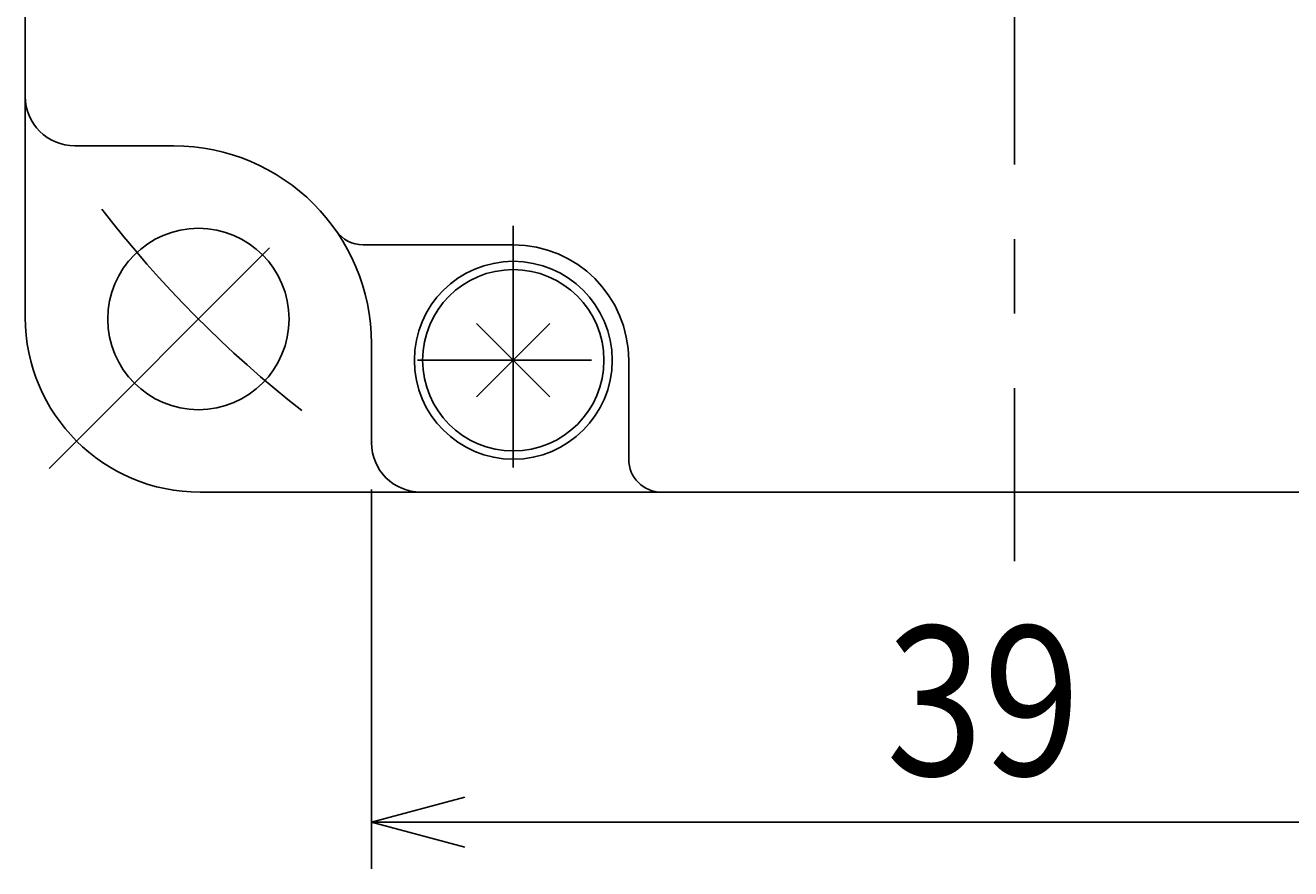
# Model space of a CAD drawing. Extents: x -259 to 835, y -168 to 510.
# Drawn here: x -230 to -192, y -71 to -46 of the extents above; entities that cross this region are included whole.
import ezdxf

# ---------------------------------------------------------------- set-up
doc = ezdxf.new("R2010")
doc.units = 0
doc.header["$LTSCALE"] = 9.049347
doc.header["$MEASUREMENT"] = 0
doc.linetypes.add('CENTER', pattern=[2, 1.25, -0.25, 0.25, -0.25])
doc.layers.get('0').update_dxf_attribs({"linetype": 'CONTINUOUS'})
doc.layers.add('001', color=7, linetype='CONTINUOUS')
doc.layers.add('002', color=7, linetype='CONTINUOUS')
doc.styles.get("Standard").update_dxf_attribs({"font": 'TXT', "bigfont": 'BIGFONT'})
doc.dimstyles.get("Standard").update_dxf_attribs({"dimtxt": 0.18, "dimasz": 0.18, "dimexe": 0.18, "dimexo": 0.0625, "dimgap": 0.09, "dimtad": 0, "dimtih": 1, "dimtoh": 1, "dimdec": 4, "dimzin": 0, "dimdsep": 46, "dimtxsty": 'Standard', "dimcen": 0.09, "dimadec": 0, "dimazin": 0, "dimtfac": 1, "dimtdec": 4, "dimtofl": 0, "dimtmove": 0, "dimatfit": 3, "dimfxl": 0, "dimtolj": 1, "dimtzin": 0, "dimarcsym": 0})

# ---------------------------------------------------------------- blocks, each defined once
blk = doc.blocks.new('ARROW')
at = {"color": 0, "linetype": 'Continuous'}
blk.add_lwpolyline([(2.828427, 0.757875), (0, 0), (2.828427, -0.757875)], dxfattribs=at)
blk = doc.blocks.new('*D18')
at = {"layer": '002', "color": 3}
for p, q in [((-219.5, -59.914214), (-219.5, -71.414214)), ((-180.5, -59.914214), (-180.5, -71.414214)), ((-219.5, -70), (-180.5, -70))]:
    blk.add_line(p, q, dxfattribs=at)
for p in [(-219.5, -58.5), (-180.5, -58.5), (-180.5, -70)]:
    blk.add_point(p, dxfattribs=at)
at = {"layer": '002', "color": 3, "linetype": 'ByBlock'}
blk.add_blockref('ARROW', (-219.5, -70), dxfattribs=at)
at = {"layer": '002', "color": 3, "linetype": 'ByBlock', "rotation": 180}
blk.add_blockref('ARROW', (-180.5, -70), dxfattribs=at)
at = {"layer": '002', "color": 3, "width": 0.859375}
blk.add_text('39', height=4.525484, dxfattribs=at).set_placement((-203.889087, -68.585786))

msp = doc.modelspace()

# ---------------------------------------------------------------- linework, layer by layer
at = {"layer": '001'}
for p, q in [((-230, -54.7), (-230, -5.3)), ((-225.5, -49.5), (-228.5, -49.5)), ((-219.755437, -52.5), (-215.2, -52.5)), ((-216.311168, -54.888832), (-214.088832, -57.111168)), ((-216.311168, -57.111168), (-214.088832, -54.888832)), ((-219.5, -55.5), (-219.5, -58.5)), ((-211.7, -59), (-211.7, -56)), ((-224.7, -60), (-175.3, -60))]:
    msp.add_line(p, q, dxfattribs=at)
at = {"layer": '001', "color": 2, "linetype": 'CENTER'}
for p, q in [((-200, -38.75), (-200, -62.092225)), ((-215.2, -59.253767), (-215.2, -51.921951)), ((-222.594679, -52.594679), (-229.279795, -59.279795)), ((-212.827322, -56), (-218.108866, -56))]:
    msp.add_line(p, q, dxfattribs=at)
at = {"layer": '001'}
for centre, radius in [((-224.748737, -54.748737), 2.75), ((-215.2, -56), 3), ((-215.2, -56), 2.75)]:
    msp.add_circle(centre, radius, dxfattribs=at)
for centre, radius, start, end in [((-228.5, -48), 1.5, 180, 270), ((-225.5, -55.5), 6, 0, 90), ((-219.755437, -51.5), 1, 214.849905, 270), ((-215.2, -56), 3.5, 0, 90), ((-224.7, -54.7), 5.3, 180, 270), ((-218, -58.5), 1.5, 180, 270), ((-210.7, -59), 1, 180, 270)]:
    msp.add_arc(centre, radius, start, end, dxfattribs=at)
at = {"layer": '001', "color": 2, "linetype": 'CENTER'}
msp.add_arc((-200, -30), 35, 217.729024, 231.857904, dxfattribs=at)

# ---------------------------------------------------------------- dimensions: what is measured, and where the dimension line sits
at = {"layer": '002', "color": 3}
dim = msp.add_linear_dim(base=(-180.5, -70), p1=(-219.5, -58.5), p2=(-180.5, -58.5), dimstyle='Standard', dxfattribs=at)
dim.commit()
dim.dimension.update_dxf_attribs({"geometry": '*D18', "text_midpoint": (-203.889087, -68.585786)})

doc.saveas('drawing.dxf')
